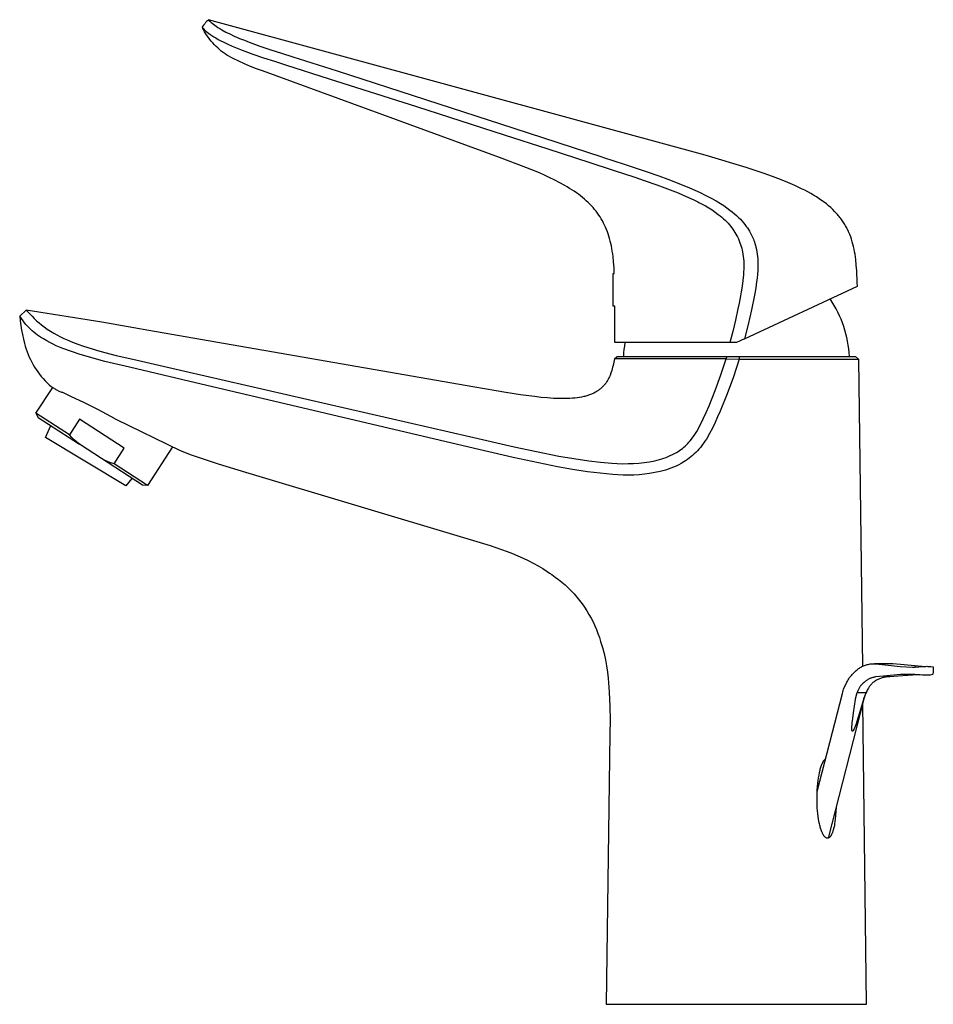
# Model space of a CAD drawing. Units: millimetres. Extents: x -208 to 119, y -213 to 245.
# Drawn here: x -208 to -43, y 67 to 245 of the extents above; entities that cross this region are included whole.
import ezdxf

# ---------------------------------------------------------------- set-up
doc = ezdxf.new("R2010")
doc.units = ezdxf.units.MM
doc.header["$MEASUREMENT"] = 0
doc.layers.add('Default', color=7, linetype='Continuous', true_color=0x000000)

msp = doc.modelspace()

# ---------------------------------------------------------------- linework, layer by layer
at = {"layer": 'Default', "color": 7, "true_color": 0xffffff}
for p, q in [((-174.9, 243.67), (-175.01, 243.52)), ((-174.78, 243.81), (-174.9, 243.67)), ((-174.62, 244), (-174.78, 243.81)), ((-174.45, 244.18), (-174.62, 244)), ((-174.27, 244.36), (-174.45, 244.18)), ((-174.09, 244.54), (-174.27, 244.36)), ((-174.09, 244.54), (-174.09, 244.53)), ((-84.37, 220.06), (-174.09, 244.54)), ((-174.09, 244.54), (-174.09, 244.54)), ((-174.09, 244.53), (-174.09, 244.52)), ((-174.09, 244.52), (-174.08, 244.51)), ((-174.08, 244.51), (-174.08, 244.51)), ((-174.08, 244.51), (-174.07, 244.5)), ((-174.07, 244.5), (-174.07, 244.49)), ((-174.07, 244.49), (-174.07, 244.48)), ((-174.07, 244.48), (-174.06, 244.48)), ((-174.06, 244.48), (-174.06, 244.47)), ((-174.06, 244.47), (-174.02, 244.43)), ((-174.02, 244.43), (-173.98, 244.38)), ((-173.98, 244.38), (-173.95, 244.34)), ((-173.95, 244.34), (-173.91, 244.3)), ((-173.91, 244.3), (-173.87, 244.26)), ((-173.87, 244.26), (-173.79, 244.19)), ((-173.79, 244.19), (-173.72, 244.12)), ((-173.72, 244.12), (-173.59, 244)), ((-173.59, 244), (-173.45, 243.89)), ((-173.45, 243.89), (-173.22, 243.71)), ((-173.22, 243.71), (-172.98, 243.53)), ((-175.11, 243.37), (-175.22, 243.22)), ((-175.22, 243.22), (-175.17, 243.13)), ((-175.2, 243.18), (-175.21, 243.21)), ((-175.1, 242.96), (-175.2, 243.18)), ((-175.17, 243.13), (-175.14, 243.08)), ((-175.14, 243.08), (-175.1, 243.03)), ((-175.01, 243.52), (-175.11, 243.37)), ((-175.1, 243.03), (-175.06, 242.98)), ((-174.99, 242.74), (-175.1, 242.96)), ((-175.06, 242.98), (-175.02, 242.93)), ((-175.02, 242.93), (-174.98, 242.89)), ((-174.79, 242.37), (-174.99, 242.74)), ((-174.98, 242.89), (-174.9, 242.8)), ((-174.9, 242.8), (-174.82, 242.72)), ((-174.82, 242.72), (-174.68, 242.6)), ((-174.57, 242.01), (-174.79, 242.37)), ((-174.68, 242.6), (-174.55, 242.48)), ((-174.34, 241.65), (-174.57, 242.01)), ((-174.55, 242.48), (-174.31, 242.28)), ((-174.31, 242.28), (-174.07, 242.1)), ((-174.07, 242.1), (-173.83, 241.92)), ((-173.83, 241.92), (-173.49, 241.69)), ((-172.98, 243.53), (-172.73, 243.37)), ((-172.73, 243.37), (-172.39, 243.14)), ((-172.39, 243.14), (-172.03, 242.92)), ((-172.03, 242.92), (-171.67, 242.71)), ((-171.67, 242.71), (-170.94, 242.31)), ((-170.94, 242.31), (-170.27, 241.98)), ((-170.27, 241.98), (-169.44, 241.58)), ((-174.1, 241.31), (-174.34, 241.65)), ((-173.85, 240.97), (-174.1, 241.31)), ((-173.59, 240.64), (-173.85, 240.97)), ((-173.31, 240.33), (-173.59, 240.64)), ((-173.49, 241.69), (-173.14, 241.46)), ((-173.03, 240.02), (-173.31, 240.33)), ((-173.14, 241.46), (-172.79, 241.25)), ((-172.79, 241.25), (-172.32, 240.98)), ((-172.32, 240.98), (-171.84, 240.72)), ((-171.84, 240.72), (-171.43, 240.51)), ((-171.43, 240.51), (-170.62, 240.12)), ((-170.62, 240.12), (-169.8, 239.76)), ((-169.44, 241.58), (-168.6, 241.21)), ((-168.6, 241.21), (-168.48, 241.16)), ((-168.48, 241.16), (-167.62, 240.81)), ((-167.62, 240.81), (-166.75, 240.48)), ((-166.75, 240.48), (-164.81, 239.78)), ((-172.73, 239.72), (-173.03, 240.02)), ((-172.42, 239.43), (-172.73, 239.72)), ((-172.11, 239.15), (-172.42, 239.43)), ((-171.78, 238.88), (-172.11, 239.15)), ((-171.45, 238.63), (-171.78, 238.88)), ((-171.11, 238.38), (-171.45, 238.63)), ((-170.76, 238.15), (-171.11, 238.38)), ((-169.8, 239.76), (-169.22, 239.51)), ((-169.22, 239.51), (-168, 239.02)), ((-168, 239.02), (-166.1, 238.32)), ((-166.1, 238.32), (-164.15, 237.66)), ((-164.81, 239.78), (-162.83, 239.12)), ((-162.83, 239.12), (-160.89, 238.5)), ((-160.89, 238.5), (-158.85, 237.84)), ((-170.4, 237.93), (-170.76, 238.15)), ((-170.03, 237.72), (-170.4, 237.93)), ((-169.66, 237.53), (-170.03, 237.72)), ((-168.62, 237.02), (-169.66, 237.53)), ((-167.57, 236.54), (-168.62, 237.02)), ((-166.51, 236.09), (-167.57, 236.54)), ((-164.15, 237.66), (-162.18, 237.02)), ((-162.18, 237.02), (-160.21, 236.39)), ((-158.85, 237.84), (-150.87, 235.28)), ((-165.43, 235.68), (-166.51, 236.09)), ((-164.34, 235.3), (-165.43, 235.68)), ((-121.52, 219.65), (-164.34, 235.3)), ((-160.21, 236.39), (-152.31, 233.88)), ((-150.87, 235.28), (-134.92, 230.13)), ((-152.31, 233.88), (-136.51, 228.83)), ((-134.92, 230.13), (-118.98, 224.96)), ((-136.51, 228.83), (-120.72, 223.75)), ((-118.98, 224.96), (-111.01, 222.36)), ((-120.72, 223.75), (-112.83, 221.2)), ((-111.01, 222.36), (-103.04, 219.76)), ((-112.83, 221.2), (-105.24, 218.74)), ((-116.8, 217.86), (-121.52, 219.65)), ((-105.24, 218.74), (-101, 217.36)), ((-103.04, 219.76), (-102.73, 219.66)), ((-102.73, 219.66), (-99.05, 218.45)), ((-76.98, 217.84), (-84.37, 220.06)), ((-114.6, 216.97), (-116.8, 217.86)), ((-113.55, 216.51), (-114.6, 216.97)), ((-101, 217.36), (-97.07, 216.07)), ((-99.05, 218.45), (-95.08, 217.12)), ((-95.08, 217.12), (-92.79, 216.33)), ((-73.74, 216.77), (-76.98, 217.84)), ((-112.54, 216.05), (-113.55, 216.51)), ((-111.56, 215.57), (-112.54, 216.05)), ((-110.62, 215.09), (-111.56, 215.57)), ((-97.07, 216.07), (-95.39, 215.5)), ((-95.39, 215.5), (-93.15, 214.73)), ((-92.79, 216.33), (-91.13, 215.72)), ((-91.13, 215.72), (-89.17, 214.98)), ((-72.24, 216.23), (-73.74, 216.77)), ((-70.81, 215.69), (-72.24, 216.23)), ((-69.45, 215.14), (-70.81, 215.69)), ((-109.73, 214.59), (-110.62, 215.09)), ((-109.29, 214.33), (-109.73, 214.59)), ((-108.87, 214.07), (-109.29, 214.33)), ((-108.46, 213.81), (-108.87, 214.07)), ((-108.05, 213.54), (-108.46, 213.81)), ((-107.66, 213.27), (-108.05, 213.54)), ((-93.15, 214.73), (-89.29, 213.27)), ((-89.17, 214.98), (-87.23, 214.18)), ((-87.23, 214.18), (-86.28, 213.76)), ((-86.28, 213.76), (-85.32, 213.32)), ((-68.18, 214.58), (-69.45, 215.14)), ((-66.97, 214.01), (-68.18, 214.58)), ((-66.4, 213.72), (-66.97, 214.01)), ((-65.85, 213.43), (-66.4, 213.72)), ((-65.32, 213.13), (-65.85, 213.43)), ((-107.28, 213), (-107.66, 213.27)), ((-106.91, 212.72), (-107.28, 213)), ((-106.56, 212.43), (-106.91, 212.72)), ((-106.21, 212.14), (-106.56, 212.43)), ((-105.87, 211.84), (-106.21, 212.14)), ((-105.55, 211.54), (-105.87, 211.84)), ((-89.29, 213.27), (-88.34, 212.87)), ((-88.34, 212.87), (-87.39, 212.45)), ((-87.39, 212.45), (-86.46, 212.01)), ((-86.46, 212.01), (-85.71, 211.65)), ((-85.71, 211.65), (-85.53, 211.55)), ((-85.32, 213.32), (-84.38, 212.86)), ((-84.38, 212.86), (-83.45, 212.38)), ((-83.45, 212.38), (-83.18, 212.23)), ((-83.18, 212.23), (-82.4, 211.8)), ((-82.4, 211.8), (-81.64, 211.34)), ((-64.8, 212.83), (-65.32, 213.13)), ((-64.31, 212.52), (-64.8, 212.83)), ((-63.83, 212.21), (-64.31, 212.52)), ((-63.37, 211.9), (-63.83, 212.21)), ((-62.93, 211.58), (-63.37, 211.9)), ((-105.24, 211.23), (-105.55, 211.54)), ((-104.94, 210.92), (-105.24, 211.23)), ((-104.65, 210.6), (-104.94, 210.92)), ((-104.37, 210.28), (-104.65, 210.6)), ((-104.11, 209.94), (-104.37, 210.28)), ((-103.85, 209.61), (-104.11, 209.94)), ((-85.53, 211.55), (-84.92, 211.23)), ((-84.92, 211.23), (-84.32, 210.9)), ((-84.32, 210.9), (-83.73, 210.54)), ((-83.73, 210.54), (-83.15, 210.18)), ((-83.15, 210.18), (-82.59, 209.79)), ((-81.64, 211.34), (-81.05, 210.96)), ((-81.05, 210.96), (-80.48, 210.57)), ((-80.48, 210.57), (-79.92, 210.15)), ((-79.92, 210.15), (-79.51, 209.83)), ((-62.51, 211.26), (-62.93, 211.58)), ((-62.11, 210.93), (-62.51, 211.26)), ((-61.72, 210.59), (-62.11, 210.93)), ((-61.36, 210.25), (-61.72, 210.59)), ((-61.01, 209.91), (-61.36, 210.25)), ((-60.68, 209.56), (-61.01, 209.91)), ((-103.61, 209.26), (-103.85, 209.61)), ((-103.38, 208.91), (-103.61, 209.26)), ((-103.16, 208.55), (-103.38, 208.91)), ((-102.95, 208.18), (-103.16, 208.55)), ((-102.75, 207.81), (-102.95, 208.18)), ((-82.59, 209.79), (-82.03, 209.38)), ((-82.03, 209.38), (-81.71, 209.12)), ((-81.71, 209.12), (-81.39, 208.86)), ((-81.39, 208.86), (-81.08, 208.59)), ((-81.08, 208.59), (-80.78, 208.3)), ((-80.78, 208.3), (-80.49, 208.01)), ((-79.51, 209.83), (-79.1, 209.49)), ((-79.1, 209.49), (-78.72, 209.15)), ((-78.72, 209.15), (-78.34, 208.78)), ((-78.34, 208.78), (-78.04, 208.49)), ((-78.04, 208.49), (-77.76, 208.18)), ((-77.76, 208.18), (-77.49, 207.86)), ((-60.52, 209.38), (-60.68, 209.56)), ((-60.36, 209.2), (-60.52, 209.38)), ((-60.21, 209.02), (-60.36, 209.2)), ((-60.06, 208.84), (-60.21, 209.02)), ((-59.92, 208.66), (-60.06, 208.84)), ((-59.78, 208.47), (-59.92, 208.66)), ((-59.65, 208.29), (-59.78, 208.47)), ((-59.52, 208.1), (-59.65, 208.29)), ((-59.39, 207.91), (-59.52, 208.1)), ((-102.56, 207.43), (-102.75, 207.81)), ((-102.38, 207.05), (-102.56, 207.43)), ((-102.22, 206.65), (-102.38, 207.05)), ((-102.06, 206.25), (-102.22, 206.65)), ((-80.49, 208.01), (-80.26, 207.76)), ((-80.26, 207.76), (-80.03, 207.5)), ((-80.03, 207.5), (-79.81, 207.24)), ((-79.81, 207.24), (-79.6, 206.97)), ((-79.6, 206.97), (-79.39, 206.69)), ((-79.39, 206.69), (-79.2, 206.41)), ((-79.2, 206.41), (-79.01, 206.12)), ((-77.49, 207.86), (-77.23, 207.54)), ((-77.23, 207.54), (-76.97, 207.2)), ((-76.97, 207.2), (-76.77, 206.92)), ((-76.77, 206.92), (-76.58, 206.62)), ((-76.58, 206.62), (-76.4, 206.33)), ((-76.4, 206.33), (-76.27, 206.1)), ((-59.27, 207.72), (-59.39, 207.91)), ((-59.15, 207.52), (-59.27, 207.72)), ((-59.04, 207.33), (-59.15, 207.52)), ((-58.93, 207.14), (-59.04, 207.33)), ((-58.82, 206.94), (-58.93, 207.14)), ((-58.72, 206.74), (-58.82, 206.94)), ((-58.62, 206.54), (-58.72, 206.74)), ((-58.53, 206.34), (-58.62, 206.54)), ((-58.43, 206.13), (-58.53, 206.34)), ((-101.92, 205.84), (-102.06, 206.25)), ((-101.78, 205.42), (-101.92, 205.84)), ((-101.66, 204.99), (-101.78, 205.42)), ((-101.54, 204.56), (-101.66, 204.99)), ((-101.44, 204.12), (-101.54, 204.56)), ((-79.01, 206.12), (-78.84, 205.82)), ((-78.84, 205.82), (-78.67, 205.52)), ((-78.67, 205.52), (-78.55, 205.29)), ((-78.55, 205.29), (-78.44, 205.06)), ((-78.44, 205.06), (-78.39, 204.95)), ((-78.39, 204.95), (-78.31, 204.77)), ((-78.31, 204.77), (-78.23, 204.58)), ((-78.23, 204.58), (-78.11, 204.26)), ((-76.27, 206.1), (-76.14, 205.87)), ((-76.14, 205.87), (-76.02, 205.64)), ((-76.02, 205.64), (-75.91, 205.4)), ((-75.91, 205.4), (-75.78, 205.12)), ((-75.78, 205.12), (-75.69, 204.9)), ((-75.69, 204.9), (-75.6, 204.67)), ((-75.6, 204.67), (-75.51, 204.43)), ((-58.26, 205.72), (-58.43, 206.13)), ((-58.1, 205.3), (-58.26, 205.72)), ((-57.96, 204.87), (-58.1, 205.3)), ((-57.82, 204.44), (-57.96, 204.87)), ((-101.34, 203.67), (-101.44, 204.12)), ((-101.25, 203.21), (-101.34, 203.67)), ((-101.18, 202.74), (-101.25, 203.21)), ((-101.1, 202.26), (-101.18, 202.74)), ((-78.11, 204.26), (-77.99, 203.93)), ((-77.99, 203.93), (-77.89, 203.6)), ((-77.89, 203.6), (-77.8, 203.27)), ((-77.8, 203.27), (-77.71, 202.94)), ((-77.71, 202.94), (-77.64, 202.6)), ((-75.51, 204.43), (-75.4, 204.1)), ((-75.4, 204.1), (-75.3, 203.77)), ((-75.3, 203.77), (-75.22, 203.43)), ((-75.22, 203.43), (-75.13, 203.02)), ((-75.13, 203.02), (-75.05, 202.61)), ((-57.7, 204), (-57.82, 204.44)), ((-57.59, 203.55), (-57.7, 204)), ((-57.5, 203.1), (-57.59, 203.55)), ((-57.41, 202.64), (-57.5, 203.1)), ((-101.04, 201.78), (-101.1, 202.26)), ((-100.94, 200.78), (-101.04, 201.78)), ((-77.64, 202.6), (-77.57, 202.19)), ((-77.57, 202.19), (-77.51, 201.78)), ((-77.51, 201.78), (-77.47, 201.36)), ((-77.47, 201.36), (-77.44, 200.95)), ((-77.44, 200.95), (-77.43, 200.53)), ((-75.05, 202.61), (-74.98, 202.19)), ((-74.98, 202.19), (-74.93, 201.78)), ((-74.93, 201.78), (-74.9, 201.36)), ((-74.9, 201.36), (-74.87, 200.83)), ((-57.33, 202.17), (-57.41, 202.64)), ((-57.26, 201.69), (-57.33, 202.17)), ((-57.2, 201.21), (-57.26, 201.69)), ((-57.1, 200.22), (-57.2, 201.21)), ((-100.86, 199.75), (-100.94, 200.78)), ((-100.81, 198.68), (-100.86, 199.75)), ((-77.43, 199.49), (-77.46, 198.97)), ((-77.43, 200.53), (-77.42, 200.01)), ((-77.42, 200.01), (-77.43, 199.49)), ((-74.89, 199.26), (-74.94, 198.56)), ((-74.86, 199.78), (-74.89, 199.26)), ((-74.87, 200.83), (-74.86, 200.31)), ((-74.86, 200.31), (-74.86, 199.78)), ((-57.03, 199.2), (-57.1, 200.22)), ((-56.93, 197.07), (-57.03, 199.2)), ((-101.02, 192.79), (-101.02, 198.68)), ((-101.02, 198.68), (-100.81, 198.68)), ((-77.61, 197.42), (-77.74, 196.39)), ((-77.5, 198.46), (-77.61, 197.42)), ((-77.46, 198.97), (-77.5, 198.46)), ((-75.01, 197.86), (-75.11, 197.17)), ((-74.94, 198.56), (-75.01, 197.86)), ((-77.74, 196.39), (-77.91, 195.36)), ((-77.29, 186.89), (-56.91, 196.39)), ((-75.27, 196.13), (-75.45, 195.09)), ((-75.11, 197.17), (-75.27, 196.13)), ((-56.91, 196.39), (-56.93, 197.07)), ((-78.03, 194.65), (-78.28, 193.31)), ((-77.91, 195.36), (-78.03, 194.65)), ((-75.5, 194.78), (-76.02, 192.13)), ((-75.45, 195.09), (-75.5, 194.78)), ((-61.43, 193.52), (-61.81, 194.1)), ((-207.03, 192.07), (-208.19, 190.97)), ((-193.35, 189.89), (-207.03, 192.07)), ((-207.03, 192.07), (-206.37, 191.42)), ((-100.72, 192.79), (-101.02, 192.79)), ((-100.73, 186.72), (-100.72, 192.79)), ((-78.49, 192.29), (-78.94, 190.26)), ((-78.28, 193.31), (-78.49, 192.29)), ((-76.02, 192.13), (-76.62, 189.5)), ((-61.07, 192.93), (-61.43, 193.52)), ((-60.74, 192.32), (-61.07, 192.93)), ((-60.42, 191.71), (-60.74, 192.32)), ((-207.58, 190.14), (-208.19, 190.97)), ((-208.19, 190.97), (-208.19, 190.97)), ((-208.19, 190.97), (-208.11, 190.14)), ((-206.37, 191.42), (-205.97, 190.99)), ((-205.97, 190.99), (-205.56, 190.57)), ((-205.56, 190.57), (-205.13, 190.17)), ((-60.13, 191.08), (-60.42, 191.71)), ((-59.85, 190.44), (-60.13, 191.08)), ((-59.6, 189.8), (-59.85, 190.44)), ((-208.11, 190.14), (-208.01, 189.32)), ((-208.01, 189.32), (-207.87, 188.49)), ((-207.33, 189.81), (-207.58, 190.14)), ((-207.07, 189.5), (-207.33, 189.81)), ((-206.8, 189.2), (-207.07, 189.5)), ((-206.51, 188.9), (-206.8, 189.2)), ((-206.22, 188.62), (-206.51, 188.9)), ((-205.92, 188.34), (-206.22, 188.62)), ((-205.13, 190.17), (-204.69, 189.78)), ((-204.69, 189.78), (-204.23, 189.4)), ((-204.23, 189.4), (-203.77, 189.05)), ((-203.77, 189.05), (-203.21, 188.66)), ((-203.21, 188.66), (-202.63, 188.28)), ((-183.84, 188.25), (-193.35, 189.89)), ((-78.94, 190.26), (-79.42, 188.24)), ((-76.62, 189.5), (-77.29, 186.89)), ((-59.37, 189.14), (-59.6, 189.8)), ((-59.16, 188.48), (-59.37, 189.14)), ((-207.87, 188.49), (-207.71, 187.68)), ((-207.71, 187.68), (-207.53, 186.86)), ((-207.53, 186.86), (-207.32, 186.06)), ((-205.61, 188.08), (-205.92, 188.34)), ((-205.29, 187.82), (-205.61, 188.08)), ((-204.96, 187.58), (-205.29, 187.82)), ((-204.42, 187.22), (-204.96, 187.58)), ((-203.88, 186.87), (-204.42, 187.22)), ((-203.32, 186.54), (-203.88, 186.87)), ((-202.63, 188.28), (-202.05, 187.93)), ((-202.05, 187.93), (-201.46, 187.59)), ((-201.46, 187.59), (-200.85, 187.28)), ((-200.85, 187.28), (-200.24, 186.98)), ((-200.24, 186.98), (-199.61, 186.7)), ((-126.01, 178.17), (-183.84, 188.25)), ((-79.42, 188.24), (-79.92, 186.21)), ((-77.29, 186.89), (-78.73, 186.21)), ((-58.98, 187.81), (-59.16, 188.48)), ((-58.82, 187.14), (-58.98, 187.81)), ((-58.68, 186.46), (-58.82, 187.14)), ((-207.32, 186.06), (-207.18, 185.56)), ((-207.18, 185.56), (-207.03, 185.06)), ((-207.03, 185.06), (-206.87, 184.57)), ((-202.75, 186.23), (-203.32, 186.54)), ((-202.17, 185.93), (-202.75, 186.23)), ((-201.58, 185.66), (-202.17, 185.93)), ((-200.98, 185.4), (-201.58, 185.66)), ((-200.38, 185.16), (-200.98, 185.4)), ((-197.25, 184.06), (-200.38, 185.16)), ((-200.38, 185.16), (-200.38, 185.16)), ((-199.61, 186.7), (-198.65, 186.3)), ((-198.65, 186.3), (-197.68, 185.92)), ((-197.68, 185.92), (-196.69, 185.58)), ((-196.69, 185.58), (-193.74, 184.68)), ((-100.73, 186.21), (-100.73, 186.72)), ((-78.73, 186.21), (-100.73, 186.21)), ((-99.06, 184.34), (-99, 184.97)), ((-99, 184.97), (-98.92, 185.59)), ((-98.92, 185.59), (-98.83, 186.21)), ((-58.56, 185.78), (-58.68, 186.46)), ((-58.47, 185.09), (-58.56, 185.78)), ((-58.4, 184.4), (-58.47, 185.09)), ((-206.87, 184.57), (-206.68, 184.09)), ((-206.68, 184.09), (-206.48, 183.61)), ((-206.48, 183.61), (-206.26, 183.14)), ((-192.82, 182.83), (-197.25, 184.06)), ((-193.74, 184.68), (-190.75, 183.89)), ((-190.75, 183.89), (-187.74, 183.2)), ((-187.74, 183.2), (-178.38, 181.05)), ((-100.8, 183.29), (-100.91, 182.68)), ((-100.8, 183.29), (-100.31, 183.71)), ((-100.76, 183.29), (-100.8, 183.29)), ((-99.36, 183.28), (-100.76, 183.29)), ((-100.31, 183.71), (-57.22, 183.71)), ((-80.58, 183.26), (-99.36, 183.28)), ((-99.1, 183.71), (-99.06, 184.34)), ((-81.54, 180.4), (-80.58, 183.26)), ((-80.53, 183.71), (-80.58, 183.26)), ((-80.58, 183.26), (-78.26, 183.21)), ((-78.26, 183.21), (-79.3, 180.06)), ((-78.27, 183.71), (-78.26, 183.21)), ((-78.26, 183.21), (-74.93, 183.21)), ((-74.93, 183.21), (-58.18, 183.21)), ((-58.35, 183.71), (-58.4, 184.4)), ((-58.18, 183.21), (-56.72, 183.22)), ((-57.22, 183.71), (-56.72, 183.21)), ((-56.72, 183.22), (-56.01, 127.73)), ((-206.26, 183.14), (-206.03, 182.68)), ((-206.03, 182.68), (-205.78, 182.23)), ((-205.78, 182.23), (-205.51, 181.78)), ((-205.51, 181.78), (-205.23, 181.35)), ((-188.34, 181.76), (-192.82, 182.83)), ((-178.75, 179.5), (-188.34, 181.76)), ((-101.18, 181.46), (-101.27, 181.16)), ((-101.11, 181.76), (-101.18, 181.46)), ((-101.03, 182.07), (-101.11, 181.76)), ((-100.91, 182.68), (-101.03, 182.07)), ((-205.23, 181.35), (-204.94, 180.92)), ((-204.94, 180.92), (-204.63, 180.51)), ((-204.63, 180.51), (-204.3, 180.11)), ((-204.3, 180.11), (-203.96, 179.72)), ((-203.96, 179.72), (-203.61, 179.34)), ((-178.38, 181.05), (-126.96, 169.23)), ((-101.9, 179.61), (-101.97, 179.48)), ((-101.83, 179.74), (-101.9, 179.61)), ((-101.77, 179.88), (-101.83, 179.74)), ((-101.7, 180.02), (-101.77, 179.88)), ((-101.64, 180.15), (-101.7, 180.02)), ((-101.58, 180.29), (-101.64, 180.15)), ((-101.52, 180.43), (-101.58, 180.29)), ((-101.47, 180.58), (-101.52, 180.43)), ((-101.36, 180.87), (-101.47, 180.58)), ((-101.27, 181.16), (-101.36, 180.87)), ((-82.58, 177.57), (-81.54, 180.4)), ((-79.3, 180.06), (-80.45, 176.94)), ((-205.25, 173.46), (-202.22, 178.13)), ((-203.61, 179.34), (-203.25, 178.97)), ((-203.25, 178.97), (-202.87, 178.61)), ((-202.87, 178.61), (-202.48, 178.27)), ((-202.48, 178.27), (-202.22, 178.13)), ((-202.22, 178.13), (-202.09, 178.03)), ((-202.09, 178.03), (-201.95, 177.94)), ((-201.95, 177.94), (-201.81, 177.85)), ((-201.81, 177.85), (-201.67, 177.76)), ((-127.07, 167.32), (-178.75, 179.5)), ((-120.37, 177.21), (-126.01, 178.17)), ((-103.3, 177.88), (-103.42, 177.78)), ((-103.19, 177.98), (-103.3, 177.88)), ((-103.07, 178.08), (-103.19, 177.98)), ((-102.97, 178.18), (-103.07, 178.08)), ((-102.86, 178.29), (-102.97, 178.18)), ((-102.76, 178.4), (-102.86, 178.29)), ((-102.66, 178.51), (-102.76, 178.4)), ((-102.56, 178.62), (-102.66, 178.51)), ((-102.47, 178.74), (-102.56, 178.62)), ((-102.38, 178.86), (-102.47, 178.74)), ((-102.29, 178.98), (-102.38, 178.86)), ((-102.21, 179.1), (-102.29, 178.98)), ((-102.13, 179.22), (-102.21, 179.1)), ((-102.05, 179.35), (-102.13, 179.22)), ((-101.97, 179.48), (-102.05, 179.35)), ((-201.67, 177.76), (-201.53, 177.68)), ((-201.53, 177.68), (-201.39, 177.6)), ((-201.39, 177.6), (-201.24, 177.53)), ((-201.24, 177.53), (-201.09, 177.46)), ((-201.09, 177.46), (-200.94, 177.4)), ((-200.94, 177.4), (-200.78, 177.34)), ((-200.78, 177.34), (-200.63, 177.29)), ((-200.63, 177.29), (-200.47, 177.24)), ((-200.47, 177.24), (-198.99, 176.53)), ((-198.99, 176.53), (-196.55, 175.4)), ((-117.72, 176.8), (-120.37, 177.21)), ((-115.22, 176.46), (-117.72, 176.8)), ((-114.04, 176.33), (-115.22, 176.46)), ((-112.89, 176.22), (-114.04, 176.33)), ((-111.8, 176.15), (-112.89, 176.22)), ((-110.75, 176.1), (-111.8, 176.15)), ((-110.25, 176.1), (-110.75, 176.1)), ((-109.76, 176.1), (-110.25, 176.1)), ((-109.28, 176.11), (-109.76, 176.1)), ((-108.82, 176.13), (-109.28, 176.11)), ((-108.37, 176.16), (-108.82, 176.13)), ((-107.93, 176.2), (-108.37, 176.16)), ((-107.51, 176.25), (-107.93, 176.2)), ((-107.1, 176.31), (-107.51, 176.25)), ((-106.71, 176.38), (-107.1, 176.31)), ((-106.33, 176.46), (-106.71, 176.38)), ((-106.14, 176.51), (-106.33, 176.46)), ((-105.96, 176.55), (-106.14, 176.51)), ((-105.78, 176.6), (-105.96, 176.55)), ((-105.61, 176.66), (-105.78, 176.6)), ((-105.44, 176.71), (-105.61, 176.66)), ((-105.27, 176.77), (-105.44, 176.71)), ((-105.11, 176.83), (-105.27, 176.77)), ((-104.95, 176.9), (-105.11, 176.83)), ((-104.79, 176.96), (-104.95, 176.9)), ((-104.64, 177.03), (-104.79, 176.96)), ((-104.49, 177.1), (-104.64, 177.03)), ((-104.34, 177.18), (-104.49, 177.1)), ((-104.2, 177.26), (-104.34, 177.18)), ((-104.06, 177.34), (-104.2, 177.26)), ((-103.93, 177.42), (-104.06, 177.34)), ((-103.8, 177.51), (-103.93, 177.42)), ((-103.67, 177.6), (-103.8, 177.51)), ((-103.54, 177.69), (-103.67, 177.6)), ((-103.42, 177.78), (-103.54, 177.69)), ((-83.7, 174.78), (-82.58, 177.57)), ((-80.45, 176.94), (-81.7, 173.86)), ((-196.55, 175.4), (-194.15, 174.19)), ((-84.19, 173.59), (-83.7, 174.78)), ((-199.21, 169.54), (-205.25, 173.46)), ((-205.25, 173.46), (-204.86, 172.69)), ((-204.86, 172.69), (-197.4, 167.85)), ((-194.15, 174.19), (-191.78, 172.92)), ((-191.78, 172.92), (-190.84, 172.4)), ((-84.73, 172.43), (-84.19, 173.59)), ((-82.14, 172.82), (-82.6, 171.79)), ((-81.7, 173.86), (-82.14, 172.82)), ((-203.52, 169.05), (-202.59, 171.22)), ((-197.37, 172.36), (-199.21, 169.54)), ((-189.33, 167.14), (-197.37, 172.36)), ((-190.84, 172.4), (-179.2, 166.72)), ((-85.91, 170.16), (-85.3, 171.28)), ((-85.3, 171.28), (-84.73, 172.43)), ((-83.1, 170.78), (-83.63, 169.78)), ((-82.6, 171.79), (-83.1, 170.78)), ((-189.05, 160.33), (-203.52, 169.05)), ((-198.77, 169.1), (-199.21, 169.54)), ((-198.33, 168.67), (-198.77, 169.1)), ((-126.96, 169.23), (-118.9, 167.39)), ((-86.85, 168.79), (-86.6, 169.12)), ((-86.6, 169.12), (-86.36, 169.46)), ((-86.36, 169.46), (-86.13, 169.8)), ((-86.13, 169.8), (-85.91, 170.16)), ((-83.63, 169.78), (-84.18, 168.8)), ((-197.87, 168.25), (-198.33, 168.67)), ((-197.4, 167.85), (-197.87, 168.25)), ((-193.44, 165.28), (-197.4, 167.85)), ((-180.57, 167.39), (-185.12, 160.39)), ((-119.08, 165.47), (-127.07, 167.32)), ((-118.9, 167.39), (-110.82, 165.71)), ((-88.51, 167.12), (-88.26, 167.33)), ((-88.26, 167.33), (-88.02, 167.54)), ((-88.02, 167.54), (-87.78, 167.76)), ((-87.78, 167.76), (-87.55, 167.99)), ((-87.55, 167.99), (-87.33, 168.22)), ((-87.33, 168.22), (-87.12, 168.46)), ((-87.12, 168.46), (-86.85, 168.79)), ((-85.25, 167.3), (-85.55, 166.95)), ((-84.97, 167.66), (-85.25, 167.3)), ((-84.69, 168.03), (-84.97, 167.66)), ((-84.43, 168.41), (-84.69, 168.03)), ((-84.18, 168.8), (-84.43, 168.41)), ((-191.16, 164.31), (-189.33, 167.14)), ((-179.2, 166.72), (-177.21, 165.96)), ((-177.21, 165.96), (-172.33, 164.31)), ((-111.06, 163.77), (-119.08, 165.47)), ((-110.82, 165.71), (-105.38, 164.84)), ((-91.85, 165.33), (-91.46, 165.48)), ((-91.46, 165.48), (-91.07, 165.64)), ((-91.07, 165.64), (-90.69, 165.81)), ((-90.69, 165.81), (-90.31, 165.99)), ((-90.31, 165.99), (-89.93, 166.18)), ((-89.93, 166.18), (-89.57, 166.39)), ((-89.57, 166.39), (-89.29, 166.56)), ((-89.29, 166.56), (-89.03, 166.74)), ((-89.03, 166.74), (-88.76, 166.93)), ((-88.76, 166.93), (-88.51, 167.12)), ((-86.97, 165.58), (-87.28, 165.33)), ((-86.67, 165.83), (-86.97, 165.58)), ((-86.37, 166.1), (-86.67, 165.83)), ((-86.09, 166.37), (-86.37, 166.1)), ((-85.81, 166.66), (-86.09, 166.37)), ((-85.55, 166.95), (-85.81, 166.66)), ((-185.99, 160.44), (-193.44, 165.28)), ((-192.88, 165.01), (-193.44, 165.28)), ((-192.32, 164.77), (-192.88, 165.01)), ((-191.74, 164.53), (-192.32, 164.77)), ((-191.16, 164.31), (-191.74, 164.53)), ((-185.12, 160.39), (-191.16, 164.31)), ((-172.33, 164.31), (-167.42, 162.81)), ((-108.37, 163.29), (-111.06, 163.77)), ((-105.38, 164.84), (-103.31, 164.6)), ((-103.31, 164.6), (-101.23, 164.44)), ((-101.23, 164.44), (-100.26, 164.38)), ((-100.26, 164.38), (-99.28, 164.35)), ((-99.28, 164.35), (-98.31, 164.36)), ((-98.31, 164.36), (-97.34, 164.39)), ((-97.34, 164.39), (-96.36, 164.47)), ((-96.36, 164.47), (-95.4, 164.57)), ((-95.4, 164.57), (-94.43, 164.71)), ((-94.43, 164.71), (-93.47, 164.88)), ((-93.47, 164.88), (-93.06, 164.98)), ((-93.06, 164.98), (-92.66, 165.08)), ((-92.66, 165.08), (-92.25, 165.2)), ((-92.25, 165.2), (-91.85, 165.33)), ((-90.1, 163.72), (-90.58, 163.53)), ((-89.63, 163.93), (-90.1, 163.72)), ((-89.16, 164.16), (-89.63, 163.93)), ((-88.71, 164.4), (-89.16, 164.16)), ((-88.26, 164.66), (-88.71, 164.4)), ((-87.93, 164.87), (-88.26, 164.66)), ((-87.6, 165.1), (-87.93, 164.87)), ((-87.28, 165.33), (-87.6, 165.1)), ((-167.42, 162.81), (-127.42, 150.86)), ((-105.67, 162.87), (-108.37, 163.29)), ((-101.1, 162.38), (-105.67, 162.87)), ((-100.15, 162.31), (-101.1, 162.38)), ((-99.19, 162.27), (-100.15, 162.31)), ((-98.24, 162.27), (-99.19, 162.27)), ((-97.28, 162.29), (-98.24, 162.27)), ((-96.33, 162.35), (-97.28, 162.29)), ((-95.38, 162.45), (-96.33, 162.35)), ((-94.43, 162.57), (-95.38, 162.45)), ((-93.48, 162.73), (-94.43, 162.57)), ((-92.55, 162.92), (-93.48, 162.73)), ((-92.05, 163.04), (-92.55, 162.92)), ((-91.55, 163.19), (-92.05, 163.04)), ((-91.06, 163.35), (-91.55, 163.19)), ((-90.58, 163.53), (-91.06, 163.35)), ((-187.94, 161.7), (-189.05, 160.33)), ((-185.12, 160.39), (-185.99, 160.44)), ((-127.42, 150.86), (-123.21, 149.56)), ((-123.21, 149.56), (-121.16, 148.86)), ((-121.16, 148.86), (-120.16, 148.49)), ((-120.16, 148.49), (-119.18, 148.11)), ((-119.18, 148.11), (-118.21, 147.71)), ((-118.21, 147.71), (-117.27, 147.29)), ((-117.27, 147.29), (-116.35, 146.85)), ((-116.35, 146.85), (-115.46, 146.39)), ((-115.46, 146.39), (-114.58, 145.91)), ((-114.58, 145.91), (-113.73, 145.4)), ((-113.73, 145.4), (-112.91, 144.88)), ((-112.91, 144.88), (-112.5, 144.6)), ((-112.5, 144.6), (-112.11, 144.32)), ((-112.11, 144.32), (-111.48, 143.88)), ((-111.48, 143.88), (-110.87, 143.42)), ((-110.87, 143.42), (-110.28, 142.94)), ((-110.28, 142.94), (-109.7, 142.44)), ((-109.7, 142.44), (-109.14, 141.92)), ((-109.14, 141.92), (-108.6, 141.38)), ((-108.6, 141.38), (-108.08, 140.82)), ((-108.08, 140.82), (-107.57, 140.25)), ((-107.57, 140.25), (-107.09, 139.65)), ((-107.09, 139.65), (-106.63, 139.04)), ((-106.63, 139.04), (-106.19, 138.42)), ((-106.19, 138.42), (-105.77, 137.78)), ((-105.77, 137.78), (-105.38, 137.13)), ((-105.38, 137.13), (-105, 136.46)), ((-105, 136.46), (-104.65, 135.78)), ((-104.65, 135.78), (-104.33, 135.09)), ((-104.33, 135.09), (-104.03, 134.38)), ((-104.03, 134.38), (-103.75, 133.67)), ((-103.75, 133.67), (-103.5, 132.95)), ((-103.5, 132.95), (-103.27, 132.22)), ((-103.27, 132.22), (-102.95, 131.14)), ((-102.95, 131.14), (-102.66, 130.05)), ((-102.66, 130.05), (-102.42, 128.94)), ((-102.42, 128.94), (-102.21, 127.83)), ((-55.29, 128.02), (-55.12, 128.07)), ((-55.12, 128.07), (-54.95, 128.11)), ((-54.95, 128.11), (-54.78, 128.15)), ((-54.78, 128.15), (-54.61, 128.18)), ((-54.61, 128.18), (-54.44, 128.2)), ((-54.44, 128.2), (-54.26, 128.22)), ((-54.26, 128.22), (-53.94, 128.23)), ((-53.94, 128.23), (-53.88, 128.23)), ((-53.88, 128.23), (-53.82, 128.23)), ((-50.72, 128.23), (-53.83, 128.23)), ((-53.82, 128.23), (-53.76, 128.23)), ((-53.76, 128.23), (-53.69, 128.22)), ((-53.69, 128.22), (-53.63, 128.22)), ((-53.63, 128.22), (-52.45, 128.09)), ((-52.45, 128.09), (-49.16, 127.71)), ((-50.66, 128.23), (-50.72, 128.23)), ((-50.61, 128.23), (-50.66, 128.23)), ((-50.55, 128.22), (-50.61, 128.23)), ((-50.49, 128.22), (-50.55, 128.22)), ((-49.12, 128.09), (-50.49, 128.22)), ((-45.27, 127.71), (-49.12, 128.09)), ((-102.21, 127.83), (-102.04, 126.72)), ((-102.04, 126.72), (-101.9, 125.6)), ((-57.99, 126.11), (-57.83, 126.3)), ((-57.83, 126.3), (-57.66, 126.48)), ((-57.66, 126.48), (-57.49, 126.65)), ((-57.49, 126.65), (-57.36, 126.78)), ((-57.36, 126.78), (-57.24, 126.9)), ((-57.24, 126.9), (-57.11, 127.01)), ((-57.11, 127.01), (-56.97, 127.13)), ((-56.97, 127.13), (-56.84, 127.23)), ((-56.84, 127.23), (-56.69, 127.33)), ((-56.69, 127.33), (-56.55, 127.43)), ((-56.55, 127.43), (-56.4, 127.52)), ((-56.4, 127.52), (-56.25, 127.61)), ((-56.25, 127.61), (-56.1, 127.69)), ((-56.1, 127.69), (-55.94, 127.77)), ((-55.94, 127.77), (-55.78, 127.84)), ((-55.78, 127.84), (-55.62, 127.9)), ((-55.62, 127.9), (-55.45, 127.96)), ((-55.45, 127.96), (-55.29, 128.02)), ((-49.12, 126.27), (-52.17, 125.97)), ((-49.16, 127.71), (-46.94, 127.62)), ((-46.96, 126.29), (-49.12, 126.27)), ((-46.74, 126.29), (-46.96, 126.29)), ((-46.94, 127.62), (-46.71, 127.62)), ((-46.91, 127.62), (-46.48, 127.62)), ((-46.51, 126.28), (-46.74, 126.29)), ((-46.71, 127.62), (-46.48, 127.62)), ((-46.65, 127.62), (-46.64, 127.62)), ((-46.64, 127.62), (-46.47, 127.63)), ((-46.05, 126.23), (-46.51, 126.28)), ((-46.48, 127.62), (-45.78, 127.67)), ((-46.47, 127.63), (-46.3, 127.64)), ((-45.78, 127.67), (-45.07, 127.7)), ((-45.18, 127.7), (-45.27, 127.71)), ((-45.07, 127.7), (-44.9, 127.72)), ((-44.9, 127.72), (-44.72, 127.73)), ((-44.72, 127.73), (-44.54, 127.74)), ((-44.54, 127.74), (-44.37, 127.75)), ((-44.37, 127.75), (-44.19, 127.74)), ((-44.19, 127.74), (-44.01, 127.73)), ((-44.01, 127.73), (-43.84, 127.72)), ((-43.84, 127.72), (-43.66, 127.7)), ((-43.66, 127.7), (-43.24, 127.64)), ((-43.28, 126.35), (-43.31, 126.26)), ((-43.26, 126.45), (-43.28, 126.35)), ((-43.24, 126.55), (-43.26, 126.45)), ((-43.24, 127.64), (-43.23, 127.54)), ((-43.23, 126.64), (-43.24, 126.55)), ((-43.23, 127.54), (-43.21, 127.44)), ((-43.21, 126.74), (-43.23, 126.64)), ((-43.21, 127.44), (-43.2, 127.34)), ((-43.2, 126.84), (-43.21, 126.74)), ((-43.2, 127.34), (-43.2, 127.24)), ((-43.2, 127.24), (-43.19, 127.14)), ((-43.19, 127.04), (-43.2, 126.94)), ((-43.2, 126.94), (-43.2, 126.84)), ((-43.19, 127.14), (-43.19, 127.04)), ((-101.9, 125.6), (-101.72, 123.08)), ((-59.39, 123.6), (-58.83, 124.88)), ((-58.83, 124.88), (-58.71, 125.09)), ((-58.71, 125.09), (-58.58, 125.3)), ((-58.58, 125.3), (-58.44, 125.51)), ((-58.44, 125.51), (-58.3, 125.72)), ((-58.3, 125.72), (-58.15, 125.92)), ((-58.15, 125.92), (-57.99, 126.11)), ((-56.05, 124.53), (-56.12, 124.45)), ((-55.97, 124.61), (-56.05, 124.53)), ((-55.83, 124.73), (-55.97, 124.61)), ((-55.69, 124.85), (-55.83, 124.73)), ((-55.55, 124.97), (-55.69, 124.85)), ((-55.45, 125.05), (-55.55, 124.97)), ((-55.34, 125.13), (-55.45, 125.05)), ((-55.23, 125.21), (-55.34, 125.13)), ((-55.12, 125.28), (-55.23, 125.21)), ((-55, 125.35), (-55.12, 125.28)), ((-54.89, 125.42), (-55, 125.35)), ((-54.77, 125.48), (-54.89, 125.42)), ((-54.65, 125.53), (-54.77, 125.48)), ((-54.52, 125.59), (-54.65, 125.53)), ((-54.4, 125.63), (-54.52, 125.59)), ((-54.38, 124.5), (-54.48, 124.38)), ((-54.27, 125.68), (-54.4, 125.63)), ((-54.28, 124.61), (-54.38, 124.5)), ((-54.22, 124.68), (-54.28, 124.61)), ((-54.14, 125.72), (-54.27, 125.68)), ((-54.15, 124.74), (-54.22, 124.68)), ((-54.09, 124.8), (-54.15, 124.74)), ((-54.01, 125.75), (-54.14, 125.72)), ((-54.02, 124.86), (-54.09, 124.8)), ((-53.95, 124.91), (-54.02, 124.86)), ((-53.88, 125.78), (-54.01, 125.75)), ((-53.88, 124.97), (-53.95, 124.91)), ((-53.75, 125.81), (-53.88, 125.78)), ((-53.74, 125.06), (-53.88, 124.97)), ((-53.62, 125.83), (-53.75, 125.81)), ((-53.61, 125.15), (-53.74, 125.06)), ((-52.17, 125.97), (-53.62, 125.83)), ((-53.47, 125.23), (-53.61, 125.15)), ((-53.33, 125.31), (-53.47, 125.23)), ((-53.19, 125.38), (-53.33, 125.31)), ((-53.05, 125.45), (-53.19, 125.38)), ((-52.9, 125.51), (-53.05, 125.45)), ((-52.75, 125.57), (-52.9, 125.51)), ((-52.6, 125.62), (-52.75, 125.57)), ((-52.45, 125.67), (-52.6, 125.62)), ((-52.29, 125.71), (-52.45, 125.67)), ((-52.14, 125.75), (-52.29, 125.71)), ((-51.98, 125.78), (-52.14, 125.75)), ((-51.83, 125.81), (-51.98, 125.78)), ((-51.67, 125.83), (-51.83, 125.81)), ((-51.07, 125.87), (-51.67, 125.83)), ((-49.56, 125.97), (-51.07, 125.87)), ((-46.03, 126.23), (-49.56, 125.97)), ((-45.58, 126.2), (-46.05, 126.23)), ((-45.12, 126.18), (-45.58, 126.2)), ((-44.94, 126.16), (-45.12, 126.18)), ((-44.77, 126.14), (-44.94, 126.16)), ((-44.6, 126.13), (-44.77, 126.14)), ((-44.42, 126.13), (-44.6, 126.13)), ((-44.25, 126.13), (-44.42, 126.13)), ((-44.07, 126.14), (-44.25, 126.13)), ((-43.9, 126.16), (-44.07, 126.14)), ((-43.73, 126.18), (-43.9, 126.16)), ((-43.31, 126.26), (-43.73, 126.18)), ((-101.72, 123.08), (-101.61, 120.57)), ((-64.16, 105.16), (-59.6, 122.86)), ((-59.6, 122.86), (-59.54, 123.11)), ((-59.54, 123.11), (-59.47, 123.36)), ((-59.47, 123.36), (-59.39, 123.6)), ((-57.23, 121.86), (-56.93, 123.05)), ((-56.86, 123.22), (-56.93, 123.05)), ((-56.93, 123.05), (-55.31, 123.05)), ((-56.47, 124.02), (-56.86, 123.22)), ((-56.4, 124.11), (-56.47, 124.02)), ((-56.34, 124.2), (-56.4, 124.11)), ((-56.27, 124.29), (-56.34, 124.2)), ((-56.2, 124.37), (-56.27, 124.29)), ((-56.12, 124.45), (-56.2, 124.37)), ((-55.31, 123.05), (-55.78, 121.86)), ((-55.44, 122.76), (-55.51, 122.58)), ((-55.36, 122.93), (-55.44, 122.76)), ((-55.28, 123.1), (-55.36, 122.93)), ((-55.23, 123.22), (-55.31, 123.05)), ((-55.2, 123.27), (-55.28, 123.1)), ((-55.12, 123.43), (-55.23, 123.22)), ((-55.13, 123.4), (-55.2, 123.27)), ((-55.06, 123.52), (-55.13, 123.4)), ((-55, 123.63), (-55.12, 123.43)), ((-54.88, 123.83), (-55, 123.63)), ((-54.75, 124.02), (-54.88, 123.83)), ((-54.66, 124.15), (-54.75, 124.02)), ((-54.57, 124.27), (-54.66, 124.15)), ((-54.48, 124.38), (-54.57, 124.27)), ((-55.73, 121.87), (-62.2, 96.71)), ((-57.62, 119.36), (-57.24, 121.77)), ((-57.24, 121.77), (-57.23, 121.86)), ((-55.8, 121.77), (-56.45, 119.51)), ((-55.23, 66.71), (-55.93, 121.09)), ((-55.78, 121.86), (-55.8, 121.77)), ((-55.68, 122.05), (-55.73, 121.87)), ((-55.63, 122.23), (-55.68, 122.05)), ((-55.57, 122.41), (-55.63, 122.23)), ((-55.51, 122.58), (-55.57, 122.41)), ((-101.61, 120.57), (-101.58, 118.05)), ((-57.75, 118.32), (-57.62, 119.36)), ((-56.45, 119.51), (-57, 117.77)), ((-101.58, 118.05), (-101.63, 115.53)), ((-57.87, 117.21), (-57.84, 117.52)), ((-57.84, 117.52), (-57.75, 118.32)), ((-57, 117.77), (-57.2, 117.18)), ((-57.9, 116.65), (-57.89, 116.89)), ((-57.9, 116.53), (-57.9, 116.65)), ((-57.9, 116.41), (-57.9, 116.53)), ((-57.89, 116.33), (-57.9, 116.41)), ((-57.89, 116.89), (-57.87, 117.21)), ((-57.89, 116.29), (-57.89, 116.33)), ((-57.89, 116.25), (-57.89, 116.29)), ((-57.88, 116.22), (-57.89, 116.25)), ((-57.88, 116.2), (-57.88, 116.22)), ((-57.88, 116.18), (-57.88, 116.2)), ((-57.87, 116.17), (-57.88, 116.18)), ((-57.87, 116.16), (-57.87, 116.17)), ((-57.87, 116.14), (-57.87, 116.16)), ((-57.86, 116.13), (-57.87, 116.14)), ((-57.86, 116.12), (-57.86, 116.13)), ((-57.86, 116.11), (-57.86, 116.12)), ((-57.86, 116.1), (-57.86, 116.11)), ((-57.86, 116.11), (-57.86, 116.11)), ((-57.85, 116.1), (-57.86, 116.1)), ((-57.85, 116.09), (-57.85, 116.1)), ((-57.85, 116.08), (-57.85, 116.09)), ((-57.85, 116.09), (-57.85, 116.09)), ((-57.84, 116.08), (-57.85, 116.08)), ((-57.84, 116.07), (-57.84, 116.08)), ((-57.84, 116.06), (-57.84, 116.07)), ((-57.84, 116.07), (-57.84, 116.07)), ((-57.84, 116.07), (-57.84, 116.07)), ((-57.84, 116.07), (-57.84, 116.07)), ((-57.83, 116.06), (-57.84, 116.06)), ((-57.83, 116.05), (-57.83, 116.06)), ((-57.83, 116.06), (-57.83, 116.06)), ((-57.83, 116.06), (-57.83, 116.06)), ((-57.83, 116.06), (-57.83, 116.06)), ((-57.83, 116.06), (-57.83, 116.06)), ((-57.82, 116.05), (-57.83, 116.05)), ((-57.83, 116.05), (-57.83, 116.05)), ((-57.83, 116.05), (-57.83, 116.05)), ((-57.82, 116.04), (-57.82, 116.05)), ((-57.82, 116.05), (-57.82, 116.05)), ((-57.82, 116.05), (-57.82, 116.05)), ((-57.82, 116.05), (-57.82, 116.05)), ((-57.82, 116.05), (-57.82, 116.05)), ((-57.81, 116.04), (-57.82, 116.04)), ((-57.82, 116.04), (-57.82, 116.04)), ((-57.82, 116.04), (-57.82, 116.04)), ((-57.8, 116.04), (-57.81, 116.04)), ((-57.81, 116.04), (-57.81, 116.04)), ((-57.81, 116.04), (-57.81, 116.04)), ((-57.81, 116.04), (-57.81, 116.04)), ((-57.81, 116.04), (-57.81, 116.04)), ((-57.81, 116.04), (-57.81, 116.04)), ((-57.81, 116.04), (-57.81, 116.04)), ((-57.81, 116.04), (-57.81, 116.04)), ((-57.81, 116.04), (-57.81, 116.04)), ((-57.81, 116.04), (-57.81, 116.04)), ((-57.79, 116.04), (-57.8, 116.04)), ((-57.8, 116.04), (-57.8, 116.04)), ((-57.8, 116.04), (-57.8, 116.04)), ((-57.8, 116.04), (-57.8, 116.04)), ((-57.8, 116.04), (-57.8, 116.04)), ((-57.8, 116.04), (-57.8, 116.04)), ((-57.8, 116.04), (-57.8, 116.04)), ((-57.76, 116.04), (-57.79, 116.04)), ((-57.79, 116.04), (-57.79, 116.04)), ((-57.79, 116.04), (-57.79, 116.04)), ((-57.79, 116.04), (-57.79, 116.04)), ((-57.79, 116.04), (-57.79, 116.04)), ((-57.79, 116.04), (-57.79, 116.04)), ((-57.79, 116.04), (-57.79, 116.04)), ((-57.75, 116.05), (-57.76, 116.04)), ((-57.76, 116.04), (-57.76, 116.04)), ((-57.74, 116.05), (-57.75, 116.05)), ((-57.75, 116.05), (-57.75, 116.05)), ((-57.75, 116.05), (-57.75, 116.05)), ((-57.73, 116.06), (-57.74, 116.06)), ((-57.74, 116.06), (-57.74, 116.05)), ((-57.72, 116.07), (-57.73, 116.07)), ((-57.73, 116.07), (-57.73, 116.06)), ((-57.73, 116.06), (-57.73, 116.06)), ((-57.71, 116.08), (-57.72, 116.07)), ((-57.72, 116.07), (-57.72, 116.07)), ((-57.7, 116.09), (-57.71, 116.08)), ((-57.69, 116.1), (-57.7, 116.09)), ((-57.68, 116.11), (-57.69, 116.1)), ((-57.67, 116.13), (-57.68, 116.12)), ((-57.68, 116.12), (-57.68, 116.11)), ((-57.66, 116.14), (-57.67, 116.13)), ((-57.65, 116.15), (-57.66, 116.14)), ((-57.64, 116.17), (-57.65, 116.16)), ((-57.65, 116.16), (-57.65, 116.15)), ((-57.63, 116.19), (-57.64, 116.17)), ((-57.61, 116.23), (-57.63, 116.19)), ((-57.59, 116.26), (-57.61, 116.23)), ((-57.54, 116.34), (-57.59, 116.26)), ((-57.51, 116.42), (-57.54, 116.34)), ((-57.47, 116.51), (-57.51, 116.42)), ((-57.43, 116.6), (-57.47, 116.51)), ((-57.31, 116.89), (-57.43, 116.6)), ((-57.2, 117.18), (-57.31, 116.89)), ((-101.63, 115.53), (-102.25, 66.71)), ((-63.25, 110.19), (-63.22, 110.26)), ((-63.22, 110.26), (-63.18, 110.34)), ((-63.18, 110.34), (-63.15, 110.4)), ((-63.15, 110.4), (-63.12, 110.45)), ((-63.12, 110.45), (-63.09, 110.51)), ((-63.09, 110.51), (-63.06, 110.57)), ((-63.06, 110.57), (-63.03, 110.62)), ((-63.03, 110.62), (-63, 110.66)), ((-63, 110.66), (-62.97, 110.71)), ((-62.97, 110.71), (-62.94, 110.75)), ((-62.94, 110.75), (-62.9, 110.79)), ((-62.9, 110.79), (-62.89, 110.81)), ((-62.89, 110.81), (-62.87, 110.83)), ((-62.87, 110.83), (-62.85, 110.84)), ((-62.85, 110.84), (-62.84, 110.86)), ((-62.84, 110.86), (-62.82, 110.88)), ((-62.82, 110.88), (-62.8, 110.9)), ((-62.8, 110.9), (-62.78, 110.91)), ((-62.78, 110.91), (-62.77, 110.93)), ((-62.77, 110.93), (-62.75, 110.94)), ((-62.75, 110.94), (-62.73, 110.95)), ((-62.73, 110.95), (-62.71, 110.97)), ((-62.71, 110.97), (-62.7, 110.97)), ((-62.7, 110.97), (-62.69, 110.98)), ((-62.69, 110.98), (-62.68, 110.99)), ((-62.68, 110.99), (-62.67, 110.99)), ((-62.67, 110.99), (-62.66, 111)), ((-62.66, 111), (-62.65, 111)), ((-63.83, 108.11), (-63.75, 108.55)), ((-63.75, 108.55), (-63.64, 108.98)), ((-63.64, 108.98), (-63.6, 109.17)), ((-63.6, 109.17), (-63.55, 109.35)), ((-63.55, 109.35), (-63.49, 109.54)), ((-63.49, 109.54), (-63.43, 109.72)), ((-63.43, 109.72), (-63.38, 109.88)), ((-63.38, 109.88), (-63.32, 110.03)), ((-63.32, 110.03), (-63.25, 110.19)), ((-64.05, 106.59), (-63.98, 107.14)), ((-63.98, 107.14), (-63.92, 107.62)), ((-63.92, 107.62), (-63.83, 108.11)), ((-64.17, 104.91), (-64.14, 105.47)), ((-64.14, 105.47), (-64.1, 106.03)), ((-64.1, 106.03), (-64.05, 106.59)), ((-64.19, 104.35), (-64.17, 104.91)), ((-64.19, 103.78), (-64.19, 104.35)), ((-64.19, 103.22), (-64.19, 103.78)), ((-64.17, 102.65), (-64.19, 103.22)), ((-64.14, 102.15), (-64.17, 102.65)), ((-64.1, 101.64), (-64.14, 102.15)), ((-64.05, 101.14), (-64.1, 101.64)), ((-60.79, 101.55), (-60.84, 100.78)), ((-60.76, 102.32), (-60.79, 101.55)), ((-63.99, 100.63), (-64.05, 101.14)), ((-63.93, 100.18), (-63.99, 100.63)), ((-63.85, 99.73), (-63.93, 100.18)), ((-63.76, 99.29), (-63.85, 99.73)), ((-60.96, 99.72), (-61.01, 99.37)), ((-60.91, 100.07), (-60.96, 99.72)), ((-60.84, 100.78), (-60.91, 100.07)), ((-63.71, 99.08), (-63.76, 99.29)), ((-63.65, 98.86), (-63.71, 99.08)), ((-63.61, 98.69), (-63.65, 98.86)), ((-63.56, 98.52), (-63.61, 98.69)), ((-63.51, 98.36), (-63.56, 98.52)), ((-63.45, 98.19), (-63.51, 98.36)), ((-63.39, 98.03), (-63.45, 98.19)), ((-63.33, 97.88), (-63.39, 98.03)), ((-63.27, 97.72), (-63.33, 97.88)), ((-61.38, 97.81), (-61.42, 97.69)), ((-61.34, 97.93), (-61.38, 97.81)), ((-61.31, 98.04), (-61.34, 97.93)), ((-61.27, 98.16), (-61.31, 98.04)), ((-61.23, 98.32), (-61.27, 98.16)), ((-61.19, 98.47), (-61.23, 98.32)), ((-61.12, 98.79), (-61.19, 98.47)), ((-61.06, 99.08), (-61.12, 98.79)), ((-61.01, 99.37), (-61.06, 99.08)), ((-63.23, 97.65), (-63.27, 97.72)), ((-63.2, 97.57), (-63.23, 97.65)), ((-63.15, 97.48), (-63.2, 97.57)), ((-63.11, 97.4), (-63.15, 97.48)), ((-63.06, 97.31), (-63.11, 97.4)), ((-63.03, 97.27), (-63.06, 97.31)), ((-63, 97.23), (-63.03, 97.27)), ((-62.95, 97.16), (-63, 97.23)), ((-62.93, 97.12), (-62.95, 97.16)), ((-62.9, 97.09), (-62.93, 97.12)), ((-62.88, 97.05), (-62.9, 97.09)), ((-62.85, 97.02), (-62.88, 97.05)), ((-62.82, 96.99), (-62.85, 97.02)), ((-62.79, 96.96), (-62.82, 96.99)), ((-62.77, 96.93), (-62.79, 96.96)), ((-62.75, 96.91), (-62.77, 96.93)), ((-62.72, 96.89), (-62.75, 96.91)), ((-62.7, 96.87), (-62.72, 96.89)), ((-62.67, 96.84), (-62.7, 96.87)), ((-62.66, 96.83), (-62.67, 96.84)), ((-62.64, 96.82), (-62.66, 96.83)), ((-62.63, 96.81), (-62.64, 96.82)), ((-62.62, 96.8), (-62.63, 96.81)), ((-62.6, 96.8), (-62.62, 96.8)), ((-62.59, 96.79), (-62.6, 96.8)), ((-62.58, 96.78), (-62.59, 96.79)), ((-62.56, 96.77), (-62.58, 96.78)), ((-62.55, 96.76), (-62.56, 96.77)), ((-62.54, 96.76), (-62.55, 96.76)), ((-62.52, 96.75), (-62.54, 96.76)), ((-62.51, 96.74), (-62.52, 96.75)), ((-62.49, 96.74), (-62.51, 96.74)), ((-62.48, 96.73), (-62.49, 96.74)), ((-62.47, 96.73), (-62.48, 96.73)), ((-62.45, 96.72), (-62.47, 96.73)), ((-62.44, 96.72), (-62.45, 96.72)), ((-62.42, 96.71), (-62.44, 96.72)), ((-62.41, 96.71), (-62.42, 96.71)), ((-62.39, 96.71), (-62.41, 96.71)), ((-62.38, 96.7), (-62.39, 96.71)), ((-62.36, 96.7), (-62.38, 96.7)), ((-62.35, 96.7), (-62.36, 96.7)), ((-62.34, 96.7), (-62.35, 96.7)), ((-62.33, 96.7), (-62.34, 96.7)), ((-62.31, 96.7), (-62.33, 96.7)), ((-62.3, 96.7), (-62.31, 96.7)), ((-62.29, 96.7), (-62.3, 96.7)), ((-62.28, 96.7), (-62.29, 96.7)), ((-62.26, 96.7), (-62.28, 96.7)), ((-62.25, 96.7), (-62.26, 96.7)), ((-62.24, 96.7), (-62.25, 96.7)), ((-62.22, 96.71), (-62.24, 96.7)), ((-62.21, 96.71), (-62.22, 96.71)), ((-62.2, 96.71), (-62.21, 96.71)), ((-62.19, 96.71), (-62.2, 96.71)), ((-62.17, 96.72), (-62.19, 96.71)), ((-62.16, 96.72), (-62.17, 96.72)), ((-62.15, 96.73), (-62.16, 96.72)), ((-62.14, 96.73), (-62.15, 96.73)), ((-62.12, 96.74), (-62.14, 96.73)), ((-62.11, 96.74), (-62.12, 96.74)), ((-62.1, 96.75), (-62.11, 96.74)), ((-62.08, 96.75), (-62.1, 96.75)), ((-62.07, 96.76), (-62.08, 96.75)), ((-62.06, 96.77), (-62.07, 96.76)), ((-62.05, 96.77), (-62.06, 96.77)), ((-62.04, 96.78), (-62.05, 96.77)), ((-62.02, 96.79), (-62.04, 96.78)), ((-62.01, 96.79), (-62.02, 96.79)), ((-62, 96.8), (-62.01, 96.79)), ((-61.99, 96.81), (-62, 96.8)), ((-61.97, 96.83), (-61.99, 96.81)), ((-61.95, 96.84), (-61.97, 96.83)), ((-61.94, 96.85), (-61.95, 96.84)), ((-61.93, 96.86), (-61.94, 96.85)), ((-61.91, 96.87), (-61.93, 96.86)), ((-61.9, 96.88), (-61.91, 96.87)), ((-61.89, 96.89), (-61.9, 96.88)), ((-61.87, 96.92), (-61.89, 96.89)), ((-61.84, 96.94), (-61.87, 96.92)), ((-61.82, 96.97), (-61.84, 96.94)), ((-61.8, 97), (-61.82, 96.97)), ((-61.78, 97.02), (-61.8, 97)), ((-61.75, 97.06), (-61.78, 97.02)), ((-61.73, 97.09), (-61.75, 97.06)), ((-61.7, 97.13), (-61.73, 97.09)), ((-61.68, 97.17), (-61.7, 97.13)), ((-61.66, 97.2), (-61.68, 97.17)), ((-61.63, 97.24), (-61.66, 97.2)), ((-61.59, 97.32), (-61.63, 97.24)), ((-61.55, 97.41), (-61.59, 97.32)), ((-61.5, 97.5), (-61.55, 97.41)), ((-61.46, 97.6), (-61.5, 97.5)), ((-61.42, 97.69), (-61.46, 97.6)), ((-102.25, 66.71), (-55.23, 66.71))]:
    msp.add_line(p, q, dxfattribs=at)

doc.saveas('drawing.dxf')
